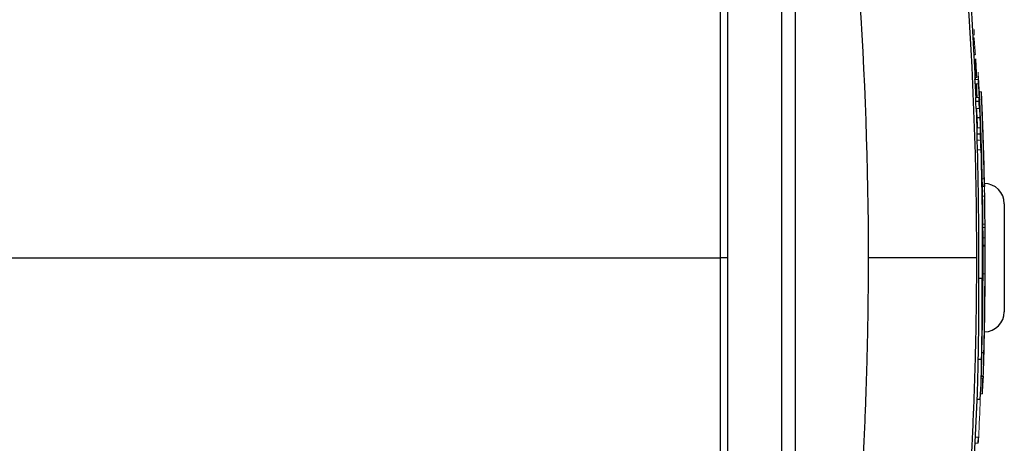
# Model space of a CAD drawing. Units: inches. Extents: x -55.1 to 43.2, y -22.8 to 33.1.
# Drawn here: x 15.1 to 20.8, y 23 to 25.5 of the extents above; entities that cross this region are included whole.
import ezdxf

# ---------------------------------------------------------------- set-up
doc = ezdxf.new("R2010")
doc.units = ezdxf.units.IN
doc.header["$MEASUREMENT"] = 0

msp = doc.modelspace()

# ---------------------------------------------------------------- linework, layer by layer
at = {"color": 8, "linetype": 'Continuous', "lineweight": 25}
msp.add_line((19.5839, 25.733), (19.5839, 22.4023), dxfattribs=at)
at = {"color": 7, "linetype": 'Continuous', "lineweight": 25}
for p, q in [((19.1902, 25.6068), (19.1902, 22.5286)), ((19.5052, 25.6068), (19.5052, 22.5286)), ((20.6415, 25.0025), (20.6379, 25.081)), ((20.6375, 24.9809), (20.6572, 24.9809)), ((20.6404, 25.0263), (20.6443, 25.0263)), ((20.646, 24.8848), (20.6618, 24.8848)), ((20.6456, 24.7901), (20.6653, 24.7901)), ((20.6681, 24.6988), (20.6685, 24.6988)), ((20.6878, 24.5408), (20.6878, 24.5408)), ((20.6887, 24.4945), (20.6889, 24.4826)), ((20.8044, 24.3826), (20.8044, 23.7527)), ((20.6805, 24.1413), (20.6923, 24.1413)), ((19.1902, 24.0677), (19.1501, 24.0677)), ((20.6554, 23.9487), (20.6751, 23.9487)), ((20.6736, 23.5146), (20.6854, 23.5146)), ((20.6524, 23.4756), (20.6721, 23.4756)), ((20.6703, 23.3758), (20.6819, 23.3758)), ((20.6818, 23.3758), (20.6815, 23.365)), ((20.6459, 23.2419), (20.6645, 23.2419)), ((20.6525, 22.9856), (20.6542, 23.0202))]:
    msp.add_line(p, q, dxfattribs=at)
at = {"color": 144, "linetype": 'Continuous', "lineweight": 18}
for p, q in [((20.6236, 25.3504), (20.628, 25.3504)), ((20.6292, 25.2532), (20.6359, 25.2532)), ((20.6293, 25.2502), (20.6337, 25.2502)), ((20.6309, 25.2208), (20.638, 25.2208)), ((20.6334, 25.1064), (20.6531, 25.1064)), ((20.6351, 25.1051), (20.6345, 25.1153)), ((20.6356, 25.1287), (20.6428, 25.1287)), ((20.6397, 25.1194), (20.6398, 25.1194)), ((20.6398, 25.1194), (20.6433, 25.1194)), ((20.6342, 25.081), (20.6539, 25.081)), ((20.659, 25.0359), (20.6708, 25.0359)), ((20.6376, 25.0025), (20.6573, 25.0025)), ((20.6601, 24.9957), (20.6604, 24.9957)), ((20.6402, 24.9374), (20.6599, 24.9374)), ((20.6458, 24.8256), (20.6639, 24.8256)), ((20.6644, 24.8256), (20.6655, 24.8256)), ((20.6465, 24.7527), (20.6662, 24.7527)), ((20.6484, 24.6976), (20.6681, 24.6976)), ((20.6739, 24.584), (20.6743, 24.584)), ((20.6757, 24.5279), (20.6876, 24.5279)), ((20.6765, 24.49), (20.6888, 24.49)), ((20.6767, 24.4826), (20.689, 24.4826)), ((20.6777, 24.4258), (20.6895, 24.4258)), ((20.6797, 24.2635), (20.6916, 24.2635)), ((20.6799, 24.2447), (20.6917, 24.2447)), ((20.6803, 24.1844), (20.6921, 24.1844)), ((20.6805, 24.1342), (20.6923, 24.1342)), ((20.6785, 24.0632), (20.6801, 24.0632)), ((20.6777, 24.0552), (20.6799, 24.0552)), ((20.6804, 23.9743), (20.6922, 23.9743)), ((20.6794, 23.9234), (20.6797, 23.9234)), ((20.6798, 23.936), (20.68, 23.936)), ((20.6921, 23.8779), (20.6923, 23.8779)), ((20.6699, 23.365), (20.6815, 23.365)), ((20.6662, 23.2742), (20.6768, 23.2742)), ((20.6346, 22.9856), (20.6525, 22.9856)), ((20.6363, 23.0202), (20.6549, 23.0202))]:
    msp.add_line(p, q, dxfattribs=at)
at = {"color": 144, "linetype": 'Continuous', "lineweight": 18, "flags": 128}
for points in [[(20.6347, 25.1051), (20.6346, 25.1074), (20.6345, 25.1099), (20.6343, 25.1124), (20.6342, 25.1149)], [(20.6345, 25.1153), (20.6346, 25.1127), (20.6347, 25.1102), (20.6348, 25.1077), (20.6349, 25.1051), (20.6349, 25.105)], [(20.6382, 25.0533), (20.6393, 25.0293), (20.6403, 25.0053), (20.6404, 25.0025)], [(20.6806, 24.0244), (20.6806, 24.0248), (20.6806, 24.0251), (20.6806, 24.0255), (20.6806, 24.0258), (20.6806, 24.0262), (20.6806, 24.0265), (20.6806, 24.0268), (20.6806, 24.0272)]]:
    msp.add_lwpolyline(points, dxfattribs=at)
at = {"color": 7, "linetype": 'Continuous', "lineweight": 25}
for centre, radius, start, end in [((-0.9919, 24.0677), 21.6535, 2.74962, 8.74919), ((-0.9919, 24.0677), 21.6606, 2.8078, 3.05173), ((8.6859, 24.7203), 11.9538, 1.72922, 1.85098), ((8.6947, 24.7203), 11.9647, 1.72765, 1.84929), ((16.3314, 25.0694), 4.3131, 359.42822, 0.15521), ((-0.9919, 24.0677), 21.6725, 1.21689, 2.56047), ((-0.9919, 24.0677), 21.6843, 1.21622, 2.55908), ((17.2645, 25.0054), 3.3731, 359.58405, 359.95116), ((9.7948, 24.2927), 10.8645, 3.40225, 3.6318), ((16.344, 24.6009), 4.3213, 5.33282, 5.65029), ((17.2811, 25.0054), 3.3762, 359.58443, 359.9512), ((9.8047, 24.2927), 10.8743, 3.39916, 3.6285), ((-0.9919, 24.0677), 21.6848, 2.15943, 2.45284), ((-0.9919, 24.0677), 21.6533, 2.16257, 2.28983), ((15.8354, 24.6612), 4.8158, 1.95634, 2.66074), ((15.8597, 24.6612), 4.823, 2.01721, 2.65687), ((17.164, 24.8267), 3.4818, 359.39687, 359.9817), ((17.1806, 24.8267), 3.4849, 359.39742, 359.98171), ((-0.9919, 24.0677), 21.685, 1.37546, 2.01716), ((0.051, 24.0133), 20.6092, 2.05611, 2.15996), ((-0.8146, 24.1124), 21.4707, 359.56317, 1.70916), ((0.0521, 24.0133), 20.6278, 1.90446, 2.158), ((20.6079, 24.7192), 0.064, 340.24948, 341.40949), ((13.3455, 24.318), 7.3336, 2.07831, 2.70468), ((6.2836, 24.412), 14.3896, 0.92247, 1.00376), ((13.3459, 24.2977), 7.3336, 2.07831, 2.70443), ((-0.9919, 24.0677), 21.6848, 1.11597, 1.51636), ((15.9386, 24.4742), 4.7496, 0.80391, 2.01872), ((20.6863, 24.3826), 0.1181, 0, 90), ((-0.9919, 24.0677), 21.685, 359.72549, 1.04548), ((-0.9919, 24.0677), 21.685, 0.3961, 0.47928), ((10.7652, 24.1259), 9.9278, 0.33759, 0.68582), ((10.1077, 24.0145), 10.5853, 359.25256, 0.64812), ((-0.1806, 24.105), 20.8611, 359.50127, 359.88514), ((-0.974, 24.0604), 21.6539, 359.37877, 359.98633), ((4.7503, 23.8125), 15.9057, 358.7864, 0.49049), ((4.7555, 23.8125), 15.9201, 358.78751, 0.49004), ((-0.9919, 24.0677), 21.6725, 358.53757, 359.75309), ((-0.9919, 24.0677), 21.6843, 358.53836, 359.75322), ((-0.9919, 24.0677), 21.6848, 359.09384, 359.65211), ((-0.9919, 24.0677), 21.685, 358.96684, 359.49865), ((20.6863, 23.7527), 0.1181, 271.24193, 0), ((-0.9919, 24.0677), 21.685, 358.2959, 358.95355), ((15.9811, 23.5624), 4.6927, 358.29489, 359.41535), ((15.9891, 23.5625), 4.6965, 357.72191, 359.41554), ((15.8708, 23.5142), 4.7817, 358.11992, 359.53782), ((15.8825, 23.5143), 4.7898, 356.7404, 359.53768), ((-0.9919, 24.0677), 21.6732, 358.12174, 358.29497), ((-0.9919, 24.0677), 21.6535, 351.25076, 358.12003), ((-0.9919, 24.0677), 21.6832, 357.90294, 358.14286)]:
    msp.add_arc(centre, radius, start, end, dxfattribs=at)
at = {"color": 144, "linetype": 'Continuous', "lineweight": 18}
for centre, radius, start, end in [((16.5208, 25.3215), 4.1078, 0.71989, 1.07744), ((16.5012, 25.3127), 4.128, 0.74632, 1.08424), ((9.7357, 24.419), 10.932, 4.3763, 4.88737), ((-0.9918, 24.0667), 21.6608, 2.79527, 3.06341), ((2.5503, 24.3776), 18.0978, 2.30788, 2.44526), ((14.5295, 24.6827), 6.12, 4.04906, 4.3767), ((14.5437, 24.6828), 6.1255, 4.04539, 4.37273), ((2.5535, 24.3776), 18.1143, 2.30578, 2.44304), ((1.97, 24.1069), 18.7111, 3.02709, 3.08815), ((8.3284, 24.3804), 12.3477, 3.25188, 3.41204), ((7.0091, 24.5897), 13.6552, 2.12077, 2.20601), ((-0.6871, 24.1292), 21.3426, 2.34508, 2.55617), ((-0.9718, 24.061), 21.6323, 2.49434, 2.70204), ((15.6935, 24.7411), 4.9546, 3.02428, 3.61262), ((-0.6869, 24.1292), 21.362, 2.34295, 2.55385), ((0.4609, 24.2178), 20.2127, 2.2721, 2.45963), ((3.2672, 24.1378), 17.4135, 2.94119, 3.11916), ((-0.9718, 24.061), 21.652, 2.11829, 2.69958), ((-0.7893, 24.0452), 21.4694, 2.56897, 2.66402), ((0.4508, 24.2145), 20.2231, 2.27307, 2.34812), ((3.4035, 24.1379), 17.2773, 2.94942, 3.00743), ((-0.7859, 24.0461), 21.4661, 2.56972, 2.6655), ((15.7063, 24.7409), 4.9615, 3.40795, 3.60927), ((-0.2692, 24.1377), 20.9472, 1.97972, 2.50511), ((15.7193, 24.7412), 4.9603, 2.94168, 3.40613), ((19.2295, 24.8704), 1.4359, 5.84441, 5.94692), ((16.523, 24.9652), 4.1354, 0.85437, 0.91503), ((20.4412, 25.0306), 0.2185, 353.9379, 354.2015), ((-0.8143, 24.1124), 21.4703, 1.86742, 2.20212), ((-0.9718, 24.061), 21.6323, 2.12021, 2.32188), ((-0.2697, 24.1377), 20.9279, 1.98152, 2.18996), ((-0.8141, 24.1124), 21.4898, 1.86573, 2.20011), ((17.1364, 24.8491), 3.5084, 359.39482, 359.99129), ((2.4782, 24.0662), 18.1835, 2.39353, 2.46607), ((17.1529, 24.8491), 3.5116, 359.39537, 359.9913), ((2.4814, 24.0662), 18.2, 2.39136, 2.46383), ((-0.8145, 24.1124), 21.4902, 359.56357, 1.70761), ((0.2133, 24.0064), 20.4665, 1.93548, 2.08987), ((6.3302, 24.3334), 14.3464, 0.9196, 1.001), ((-0.9919, 24.0677), 21.6725, 0.94685, 1.21689), ((16.1611, 24.3609), 4.5296, 1.63393, 2.11389), ((19.7312, 24.4459), 0.9585, 358.80151, 2.19572), ((-0.9919, 24.0677), 21.6725, 0.17595, 0.94685), ((-0.9919, 24.0677), 21.6843, 0.17586, 0.94633), ((20.2282, 24.2519), 0.4642, 359.1128, 0.31154), ((-0.9919, 24.0677), 21.685, 0.30832, 0.4934), ((-0.9919, 24.0677), 21.6725, 359.95853, 0.17595), ((19.9986, 24.1246), 0.6827, 353.71383, 356.67155), ((-0.9782, 24.0619), 21.6583, 359.63348, 0.061), ((16.4958, 23.9861), 4.1854, 0.90191, 1.05471), ((19.9982, 24.1), 0.6831, 353.71437, 356.23868), ((-0.3087, 23.9929), 20.986, 0.08833, 0.15558), ((-0.2543, 24.0988), 20.9349, 359.21478, 359.80392), ((-0.9919, 24.0677), 21.6725, 359.75309, 359.88567), ((16.1029, 23.9227), 4.5896, 0.16559, 0.64334), ((16.1721, 23.7759), 4.5068, 0.45828, 0.63218), ((15.972, 23.7578), 4.7183, 358.89245, 359.59833), ((15.9278, 23.5645), 4.7579, 356.50256, 357.59677), ((-0.9919, 24.0677), 21.6721, 357.22954, 357.81638), ((15.7582, 23.3481), 4.9077, 355.76424, 356.16907)]:
    msp.add_arc(centre, radius, start, end, dxfattribs=at)
at = {"color": 7, "linetype": 'Continuous', "lineweight": 25}
for points in [[(20.4079, 27.2842), (20.5639, 26.2199), (20.6419, 25.1475), (20.6418, 24.0677)], [(20.0125, 24.0677), (20.0125, 25.1378), (19.9369, 26.2006), (19.7853, 27.2553)]]:
    msp.add_open_spline(points, degree=3, dxfattribs=at)
for points, knots in [([(19.1501, 24.0677), (19.1501, 24.2935), (19.1501, 24.5276), (19.1501, 25.0109), (19.1501, 25.2601), (19.1501, 25.5149)], [0, 0, 0, 0, 0.5, 0.5, 1, 1, 1, 1]), ([(19.1501, 22.6205), (19.1501, 22.747), (19.1501, 22.8736), (19.1501, 23.1268), (19.1501, 23.2534), (19.1501, 23.4434), (19.1501, 23.5067), (19.1501, 23.6334), (19.1501, 23.6967), (19.1501, 23.7917), (19.1501, 23.8234), (19.1501, 23.8867), (19.1501, 23.9184), (19.1501, 23.9659), (19.1501, 23.9817), (19.1501, 24.0134), (19.1501, 24.0292), (19.1501, 24.049), (19.1501, 24.053), (19.1501, 24.0605), (19.1501, 24.0641), (19.1501, 24.0677)], [0, 0, 0, 0, 0.00963954, 0.00963954, 0.01927908, 0.01927908, 0.02409885, 0.02409885, 0.02891862, 0.02891862, 0.03132851, 0.03132851, 0.03373839, 0.03373839, 0.03494334, 0.03494334, 0.03614828, 0.03614828, 0.03644951, 0.03644951, 0.03672208, 0.03672208, 0.03672208, 0.03672208]), ([(19.7853, 20.88), (19.7891, 20.9064), (19.7966, 20.9591), (19.8075, 21.0383), (19.8182, 21.1174), (19.8286, 21.1966), (19.8386, 21.2759), (19.8484, 21.3552), (19.8579, 21.4345), (19.8672, 21.5138), (19.8761, 21.5932), (19.8848, 21.6726), (19.8932, 21.752), (19.9013, 21.8315), (19.9091, 21.911), (19.9166, 21.9906), (19.9238, 22.0701), (19.9308, 22.1497), (19.9375, 22.2294), (19.9438, 22.309), (19.9499, 22.3887), (19.9558, 22.4684), (19.9613, 22.5482), (19.9666, 22.6279), (19.9715, 22.7077), (19.9762, 22.7875), (19.9806, 22.8674), (19.9847, 22.9472), (19.9885, 23.0271), (19.9921, 23.107), (19.9954, 23.187), (19.9983, 23.2669), (20.001, 23.3469), (20.0034, 23.4269), (20.0056, 23.507), (20.0074, 23.587), (20.009, 23.6671), (20.0102, 23.7472), (20.0112, 23.8273), (20.0119, 23.9074), (20.0124, 23.9875), (20.0124, 24.041), (20.0125, 24.0677)], [0, 0, 0, 0, 0.02506, 0.050114, 0.07516, 0.1002, 0.125234, 0.150262, 0.175285, 0.200302, 0.225314, 0.250322, 0.275326, 0.300326, 0.325322, 0.350315, 0.375304, 0.400292, 0.425276, 0.450259, 0.47524, 0.50022, 0.525198, 0.550176, 0.575153, 0.60013, 0.625107, 0.650085, 0.675063, 0.700043, 0.725024, 0.750007, 0.774992, 0.799979, 0.824969, 0.849962, 0.874958, 0.899958, 0.924962, 0.94997, 0.974982, 1, 1, 1, 1]), ([(20.6418, 24.0677), (20.6402, 24.0677), (20.6355, 24.0677), (20.6185, 24.0677), (20.6063, 24.0677), (20.5739, 24.0677), (20.5538, 24.0677), (20.5062, 24.0677), (20.4787, 24.0677), (20.4178, 24.0677), (20.3844, 24.0677), (20.3138, 24.0677), (20.2766, 24.0677), (20.201, 24.0677), (20.1625, 24.0677), (20.0864, 24.0677), (20.0488, 24.0677), (20.0125, 24.0677)], [0, 0, 0, 0, 0.125, 0.125, 0.25, 0.25, 0.375, 0.375, 0.5, 0.5, 0.625, 0.625, 0.75, 0.75, 0.875, 0.875, 1, 1, 1, 1]), ([(20.6418, 24.0677), (20.6418, 24.0409), (20.6417, 23.9873), (20.6413, 23.907), (20.6405, 23.8266), (20.6395, 23.7462), (20.6382, 23.6658), (20.6366, 23.5854), (20.6347, 23.505), (20.6326, 23.4246), (20.6301, 23.3441), (20.6273, 23.2637), (20.6243, 23.1832), (20.6209, 23.1028), (20.6173, 23.0223), (20.6134, 22.9418), (20.6092, 22.8613), (20.6047, 22.7809), (20.5999, 22.7004), (20.5948, 22.6199), (20.5894, 22.5394), (20.5837, 22.4589), (20.5777, 22.3784), (20.5714, 22.298), (20.5649, 22.2175), (20.558, 22.137), (20.5508, 22.0566), (20.5434, 21.9761), (20.5357, 21.8957), (20.5276, 21.8152), (20.5193, 21.7348), (20.5106, 21.6544), (20.5017, 21.574), (20.4925, 21.4936), (20.4829, 21.4132), (20.4731, 21.3329), (20.463, 21.2525), (20.4526, 21.1722), (20.4419, 21.0919), (20.4309, 21.0117), (20.4196, 20.9314), (20.4118, 20.8779), (20.4079, 20.8512)], [0, 0, 0, 0, 0.024844, 0.049694, 0.07455, 0.099412, 0.124281, 0.149155, 0.174037, 0.198925, 0.223821, 0.248723, 0.273633, 0.298551, 0.323476, 0.348409, 0.37335, 0.3983, 0.423258, 0.448224, 0.473199, 0.498183, 0.523176, 0.548179, 0.573191, 0.598212, 0.623243, 0.648285, 0.673336, 0.698397, 0.72347, 0.748552, 0.773646, 0.79875, 0.823866, 0.848992, 0.874131, 0.899281, 0.924442, 0.949616, 0.974802, 1, 1, 1, 1])]:
    msp.add_open_spline(points, degree=3, knots=knots, dxfattribs=at)
at = {"color": 144, "linetype": 'Continuous', "lineweight": 18}
for points, knots in [([(19.1902, 24.0677), (19.1902, 24.0713), (19.1902, 24.0748), (19.1902, 24.0824), (19.1902, 24.0863), (19.1902, 24.1061), (19.1902, 24.1219), (19.1902, 24.1535), (19.1902, 24.1694), (19.1902, 24.2168), (19.1902, 24.2484), (19.1902, 24.3117), (19.1902, 24.3433), (19.1902, 24.4382), (19.1902, 24.5014), (19.1902, 24.6279), (19.1902, 24.6912), (19.1902, 24.8809), (19.1902, 25.0073), (19.1902, 25.2602), (19.1902, 25.3866), (19.1902, 25.513)], [0, 0, 0, 0, 0.00027255, 0.00027255, 0.00057378, 0.00057378, 0.00177872, 0.00177872, 0.00298367, 0.00298367, 0.00539355, 0.00539355, 0.00780344, 0.00780344, 0.01262321, 0.01262321, 0.01744298, 0.01744298, 0.02708252, 0.02708252, 0.03672206, 0.03672206, 0.03672206, 0.03672206]), ([(20.6279, 25.3988), (20.6279, 25.3989), (20.6279, 25.399), (20.6279, 25.399), (20.6279, 25.3991), (20.6279, 25.3991), (20.6279, 25.3991), (20.6279, 25.3991), (20.6279, 25.3991), (20.6279, 25.3991), (20.6279, 25.3991), (20.6279, 25.3991), (20.6279, 25.3991), (20.6279, 25.3991), (20.6279, 25.3991), (20.6279, 25.3991), (20.6279, 25.3991), (20.6279, 25.3991), (20.6279, 25.3991), (20.6279, 25.399), (20.6279, 25.3989), (20.6279, 25.3988)], [0, 0, 0, 0, 0.000010335, 0.000010335, 0.000010335, 0.00001413874, 0.00001413874, 0.00001413874, 0.00001592431, 0.00001592431, 0.00001592431, 0.00001744632, 0.00001744632, 0.00001744632, 0.00001897214, 0.00001897214, 0.00001897214, 0.00002146153, 0.00002146153, 0.00002146153, 0.00003074735, 0.00003074735, 0.00003074735, 0.00003074735]), ([(20.6279, 25.399), (20.6279, 25.399), (20.6279, 25.399), (20.6279, 25.3989), (20.6279, 25.3989), (20.6279, 25.3989), (20.6279, 25.3989), (20.6279, 25.3989), (20.6279, 25.3988), (20.6279, 25.3988)], [0, 0, 0, 0, 0.00000578924, 0.00000578924, 0.00000578924, 0.00001159028, 0.00001159028, 0.00001159028, 0.00002307473, 0.00002307473, 0.00002307473, 0.00002307473]), ([(20.628, 25.3979), (20.628, 25.398), (20.628, 25.3982), (20.628, 25.3983), (20.628, 25.3985), (20.628, 25.3987), (20.628, 25.3988), (20.6279, 25.3989), (20.6279, 25.3989), (20.6279, 25.399)], [0, 0, 0, 0, 0.00001732052, 0.00001732052, 0.00001732052, 0.00004029337, 0.00004029337, 0.00004029337, 0.00006770882, 0.00006770882, 0.00006770882, 0.00006770882]), ([(20.6283, 25.3938), (20.6283, 25.3942), (20.6283, 25.3946), (20.6282, 25.3949), (20.6282, 25.3953), (20.6282, 25.3956), (20.6282, 25.396), (20.6281, 25.3965), (20.6281, 25.3971), (20.6281, 25.3975), (20.6281, 25.3977), (20.628, 25.3978), (20.628, 25.3979)], [0, 0, 0, 0, 0.0000278818, 0.0000278818, 0.0000278818, 0.0000557962, 0.0000557962, 0.0000557962, 0.0001000017, 0.0001000017, 0.0001000017, 0.0001108868, 0.0001108868, 0.0001108868, 0.0001108868]), ([(20.6285, 25.3909), (20.6285, 25.3911), (20.6284, 25.3913), (20.6284, 25.3915), (20.6284, 25.3919), (20.6284, 25.3924), (20.6284, 25.3929), (20.6284, 25.3932), (20.6283, 25.3935), (20.6283, 25.3938)], [0, 0, 0, 0, 0.00002282275, 0.00002282275, 0.00002282275, 0.00006495381, 0.00006495381, 0.00006495381, 0.0000899743, 0.0000899743, 0.0000899743, 0.0000899743]), ([(20.6283, 25.3731), (20.6283, 25.3727), (20.6283, 25.3723), (20.6284, 25.3717), (20.6284, 25.3712), (20.6284, 25.3707), (20.6284, 25.3701), (20.6285, 25.3699), (20.6285, 25.3697), (20.6285, 25.3695)], [0, 0, 0, 0, 0.0000454991, 0.0000454991, 0.0000454991, 0.0000873743, 0.0000873743, 0.0000873743, 0.0001028486, 0.0001028486, 0.0001028486, 0.0001028486]), ([(20.6285, 25.3695), (20.6285, 25.3689), (20.6286, 25.3682), (20.6286, 25.3676), (20.6286, 25.3673), (20.6287, 25.367), (20.6287, 25.3667), (20.6287, 25.3664), (20.6287, 25.3662), (20.6287, 25.366), (20.6288, 25.3658), (20.6288, 25.3656), (20.6288, 25.3654)], [0, 0, 0, 0, 0.0000484911, 0.0000484911, 0.0000484911, 0.0000762299, 0.0000762299, 0.0000762299, 0.0001038832, 0.0001038832, 0.0001038832, 0.0001399513, 0.0001399513, 0.0001399513, 0.0001399513]), ([(20.6288, 25.3652), (20.6288, 25.3653), (20.6289, 25.3653), (20.6289, 25.3654), (20.6289, 25.3655), (20.6289, 25.3656), (20.6289, 25.3657), (20.6289, 25.366), (20.6289, 25.3662), (20.6289, 25.3665)], [0, 0, 0, 0, 0.000025483, 0.000025483, 0.000025483, 0.0000509398, 0.0000509398, 0.0000509398, 0.0001010655, 0.0001010655, 0.0001010655, 0.0001010655]), ([(20.6288, 25.3654), (20.6288, 25.3654), (20.6288, 25.3654), (20.6288, 25.3653), (20.6288, 25.3653), (20.6288, 25.3653), (20.6288, 25.3653), (20.6288, 25.3652), (20.6288, 25.3652), (20.6288, 25.3652)], [0, 0, 0, 0, 0.00000836716, 0.00000836716, 0.00000836716, 0.0000167526, 0.0000167526, 0.0000167526, 0.00003335336, 0.00003335336, 0.00003335336, 0.00003335336]), ([(20.6342, 25.2272), (20.6342, 25.2271), (20.6342, 25.2268), (20.6342, 25.225), (20.6343, 25.2236), (20.6344, 25.2223)], [0, 0, 0, 0, 0.5, 0.5, 1, 1, 1, 1]), ([(20.6346, 25.2236), (20.6345, 25.2242), (20.6345, 25.2248), (20.6344, 25.2254), (20.6344, 25.2257), (20.6344, 25.226), (20.6344, 25.2263), (20.6343, 25.2265), (20.6343, 25.2267), (20.6343, 25.2269), (20.6343, 25.2271), (20.6343, 25.2271), (20.6342, 25.2272), (20.6342, 25.2272), (20.6342, 25.2272), (20.6342, 25.2272)], [0, 0, 0, 0, 0.0000470471, 0.0000470471, 0.0000470471, 0.0000776289, 0.0000776289, 0.0000776289, 0.0001082044, 0.0001082044, 0.0001082044, 0.0001538555, 0.0001538555, 0.0001538555, 0.0001648503, 0.0001648503, 0.0001648503, 0.0001648503]), ([(20.6378, 25.2272), (20.6378, 25.2272), (20.6378, 25.2271), (20.6378, 25.2269), (20.6378, 25.2268), (20.6378, 25.2267), (20.6378, 25.2265), (20.6378, 25.2263), (20.6378, 25.226), (20.6378, 25.2258), (20.6378, 25.2255), (20.6378, 25.2252), (20.6378, 25.2249), (20.6379, 25.2243), (20.6379, 25.2236), (20.6379, 25.223), (20.638, 25.2223), (20.638, 25.2216), (20.638, 25.2208)], [0, 0, 0, 0, 0.0000603974, 0.0000603974, 0.0000603974, 0.0000934511, 0.0000934511, 0.0000934511, 0.0001208766, 0.0001208766, 0.0001208766, 0.000148126, 0.000148126, 0.000148126, 0.0001966084, 0.0001966084, 0.0001966084, 0.0002519529, 0.0002519529, 0.0002519529, 0.0002519529]), ([(20.638, 25.2242), (20.638, 25.2247), (20.638, 25.2251), (20.638, 25.2255), (20.638, 25.2258), (20.6379, 25.2261), (20.6379, 25.2263), (20.6379, 25.2265), (20.6379, 25.2267), (20.6379, 25.2268), (20.6378, 25.227), (20.6378, 25.2271), (20.6378, 25.2272)], [0, 0, 0, 0, 0.0000341088, 0.0000341088, 0.0000341088, 0.0000615779, 0.0000615779, 0.0000615779, 0.0000887639, 0.0000887639, 0.0000887639, 0.0001271188, 0.0001271188, 0.0001271188, 0.0001271188]), ([(20.6395, 25.1221), (20.6395, 25.1218), (20.6395, 25.1215), (20.6395, 25.1212), (20.6396, 25.1208), (20.6396, 25.1204), (20.6396, 25.12), (20.6396, 25.1197), (20.6397, 25.1195), (20.6397, 25.1194)], [0, 0, 0, 0, 0.0000262237, 0.0000262237, 0.0000262237, 0.0000667773, 0.0000667773, 0.0000667773, 0.0001041909, 0.0001041909, 0.0001041909, 0.0001041909]), ([(20.6433, 25.1194), (20.6433, 25.1196), (20.6433, 25.1198), (20.6433, 25.1201), (20.6433, 25.1205), (20.6433, 25.1209), (20.6433, 25.1213), (20.6433, 25.1218), (20.6433, 25.1224), (20.6432, 25.123)], [0, 0, 0, 0, 0.0000405458, 0.0000405458, 0.0000405458, 0.0000773282, 0.0000773282, 0.0000773282, 0.0001232809, 0.0001232809, 0.0001232809, 0.0001232809]), ([(20.6562, 25.051), (20.6561, 25.0527), (20.656, 25.0551), (20.6558, 25.0598), (20.6557, 25.0621), (20.6555, 25.0654), (20.6554, 25.0664), (20.6553, 25.0664), (20.6553, 25.0654), (20.6554, 25.062), (20.6555, 25.0597), (20.6557, 25.055), (20.6559, 25.0527), (20.6561, 25.0493), (20.6561, 25.0484), (20.6562, 25.0484), (20.6562, 25.0493), (20.6562, 25.051)], [0, 0, 0, 0, 0.125, 0.125, 0.25, 0.25, 0.375, 0.375, 0.5, 0.5, 0.625, 0.625, 0.75, 0.75, 0.875, 0.875, 1, 1, 1, 1]), ([(19.1902, 24.0677), (19.1902, 24.0641), (19.1902, 24.0605), (19.1902, 24.053), (19.1902, 24.049), (19.1902, 24.0293), (19.1902, 24.0134), (19.1902, 23.9818), (19.1902, 23.966), (19.1902, 23.9186), (19.1902, 23.8869), (19.1902, 23.8237), (19.1902, 23.792), (19.1902, 23.6972), (19.1902, 23.6339), (19.1902, 23.5074), (19.1902, 23.4442), (19.1902, 23.2545), (19.1902, 23.128), (19.1902, 22.8751), (19.1902, 22.7487), (19.1902, 22.6223)], [0, 0, 0, 0, 0.00027255, 0.00027255, 0.00057378, 0.00057378, 0.00177872, 0.00177872, 0.00298367, 0.00298367, 0.00539355, 0.00539355, 0.00780344, 0.00780344, 0.01262321, 0.01262321, 0.01744298, 0.01744298, 0.02708252, 0.02708252, 0.03672206, 0.03672206, 0.03672206, 0.03672206])]:
    msp.add_open_spline(points, degree=3, knots=knots, dxfattribs=at)
at = {"color": 8, "linetype": 'Continuous', "lineweight": 25}
msp.add_open_spline([(14.1446, 24.0677), (14.673, 24.0677), (15.7702, 24.0677), (17.4396, 24.0677), (18.5798, 24.0677), (19.1501, 24.0677)], degree=3, knots=[0, 0, 0, 0, 0.31702, 0.658387, 1, 1, 1, 1], dxfattribs=at)

doc.saveas('drawing.dxf')
